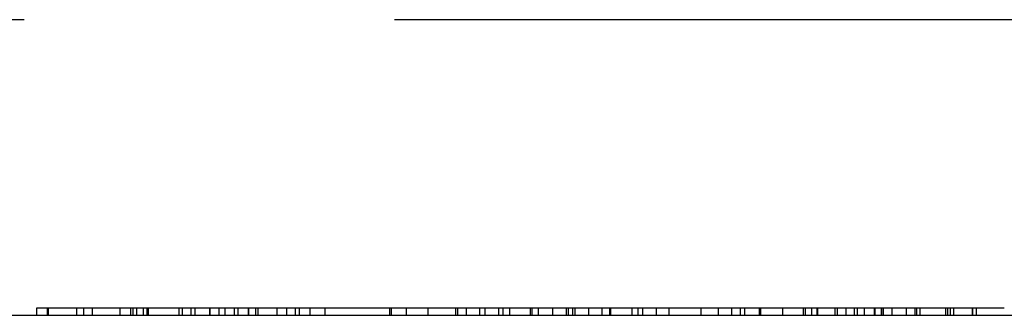
# Model space of a CAD drawing. Extents: x -30 to 30, y -80 to 53.
# Drawn here: x 7 to 13, y -7 to -5 of the extents above; entities that cross this region are included whole.
import ezdxf

# ---------------------------------------------------------------- set-up
doc = ezdxf.new("R2010")
doc.units = 0
doc.header["$LTSCALE"] = 20
doc.linetypes.add('VERDECKT', pattern=[0.375, 0.25, -0.125])
doc.layers.get('0').update_dxf_attribs({"linetype": 'CONTINUOUS'})
doc.layers.add('STEMPEL', color=3, linetype='CONTINUOUS')

# ---------------------------------------------------------------- blocks, each defined once
blk = doc.blocks.new('A$CDF1F33E4')
at = {"color": 1, "linetype": 'VERDECKT', "extrusion": (2e-16, 1, -2e-16)}
for p, q in [((-20.6, 2), (20.6, 2)), ((6.986, 0), (6.986, 0.05)), ((6.986, 0.05), (7.0581, 0.05)), ((7.0581, 0), (7.0581, 0.05)), ((7.0581, 0.05), (7.6205, 0.05)), ((7.0634, 0), (7.0634, 0.05)), ((7.2542, 0), (7.2542, 0.05)), ((7.3034, 0), (7.3034, 0.05)), ((7.3615, 0), (7.3615, 0.05)), ((7.5484, 0), (7.5484, 0.05)), ((7.6205, 0), (7.6205, 0.05)), ((7.6362, 0), (7.6362, 0.05)), ((7.6362, 0.05), (7.7047, 0.05)), ((7.66, 0), (7.66, 0.05)), ((7.7047, 0), (7.7047, 0.05)), ((7.7047, 0.05), (7.9684, 0.05)), ((7.7297, 0), (7.7297, 0.05)), ((7.7392, 0), (7.7392, 0.05)), ((7.9458, 0), (7.9458, 0.05)), ((7.9684, 0), (7.9684, 0.05)), ((7.9684, 0.05), (8.154, 0.05)), ((8.0278, 0), (8.0278, 0.05)), ((8.0543, 0), (8.0543, 0.05)), ((8.154, 0), (8.154, 0.05)), ((8.154, 0.05), (8.2153, 0.05)), ((8.1556, 0), (8.1556, 0.05)), ((8.2153, 0), (8.2153, 0.05)), ((8.2565, 0), (8.2565, 0.05)), ((8.3188, 0), (8.3188, 0.05)), ((8.3449, 0), (8.3449, 0.05)), ((8.4134, 0), (8.4134, 0.05)), ((8.4177, 0), (8.4177, 0.05)), ((8.4645, 0), (8.4645, 0.05)), ((8.4793, 0), (8.4793, 0.05)), ((8.609, 0), (8.609, 0.05)), ((8.609, 0.05), (8.7597, 0.05)), ((8.6723, 0), (8.6723, 0.05)), ((8.7326, 0), (8.7326, 0.05)), ((8.7597, 0.05), (9.8133, 0.05)), ((8.7597, 0), (8.7597, 0.05)), ((8.8309, 0), (8.8309, 0.05)), ((8.9312, 0), (8.9312, 0.05)), ((9.369, 0), (9.369, 0.05)), ((9.3795, 0), (9.3795, 0.05)), ((9.4803, 0), (9.4803, 0.05)), ((9.6285, 0), (9.6285, 0.05)), ((9.8133, 0), (9.8133, 0.05)), ((9.8133, 0.05), (9.9761, 0.05)), ((9.8284, 0), (9.8284, 0.05)), ((9.886, 0), (9.886, 0.05)), ((9.9761, 0), (9.9761, 0.05)), ((9.9761, 0.05), (10.133, 0.05)), ((10.0127, 0), (10.0127, 0.05)), ((10.1054, 0), (10.1054, 0.05)), ((10.133, 0), (10.133, 0.05)), ((10.133, 0.05), (10.3186, 0.05)), ((10.1783, 0), (10.1783, 0.05)), ((10.3186, 0.05), (10.8611, 0.05)), ((10.3186, 0), (10.3186, 0.05)), ((10.3291, 0), (10.3291, 0.05)), ((10.3721, 0), (10.3721, 0.05)), ((10.4696, 0), (10.4696, 0.05)), ((10.5624, 0), (10.5624, 0.05)), ((10.5742, 0), (10.5742, 0.05)), ((10.6037, 0), (10.6037, 0.05)), ((10.6205, 0), (10.6205, 0.05)), ((10.7132, 0), (10.7132, 0.05)), ((10.8021, 0), (10.8021, 0.05)), ((10.8538, 0), (10.8538, 0.05)), ((10.8611, 0), (10.8611, 0.05)), ((10.8611, 0.05), (11.0446, 0.05)), ((11.0046, 0), (11.0046, 0.05)), ((11.0446, 0.05), (11.5882, 0.05)), ((11.0446, 0), (11.0446, 0.05)), ((11.0775, 0), (11.0775, 0.05)), ((11.1702, 0), (11.1702, 0.05)), ((11.2542, 0), (11.2542, 0.05)), ((11.4715, 0), (11.4715, 0.05)), ((11.5882, 0), (11.5882, 0.05)), ((11.5882, 0.05), (11.765, 0.05)), ((11.679, 0), (11.679, 0.05)), ((11.7355, 0), (11.7355, 0.05)), ((11.765, 0), (11.765, 0.05)), ((11.8658, 0), (11.8658, 0.05)), ((11.8738, 0), (11.8738, 0.05)), ((12.0212, 0), (12.0212, 0.05)), ((12.162, 0), (12.162, 0.05)), ((12.1745, 0), (12.1745, 0.05)), ((12.2176, 0), (12.2176, 0.05)), ((12.2552, 0), (12.2552, 0.05)), ((12.2592, 0), (12.2592, 0.05)), ((12.3756, 0), (12.3756, 0.05)), ((12.3914, 0), (12.3914, 0.05)), ((12.4496, 0), (12.4496, 0.05)), ((12.5066, 0), (12.5066, 0.05)), ((12.5273, 0), (12.5273, 0.05)), ((12.5747, 0), (12.5747, 0.05)), ((12.6407, 0), (12.6407, 0.05)), ((12.6448, 0), (12.6448, 0.05)), ((12.688, 0), (12.688, 0.05)), ((12.6915, 0), (12.6915, 0.05)), ((12.7014, 0), (12.7014, 0.05)), ((12.7609, 0), (12.7609, 0.05)), ((12.8563, 0), (12.8563, 0.05)), ((12.8563, 0.05), (13.5178, 0.05)), ((12.9169, 0), (12.9169, 0.05)), ((12.9282, 0), (12.9282, 0.05)), ((12.9501, 0), (12.9501, 0.05)), ((13.1224, 0), (13.1224, 0.05)), ((13.1365, 0), (13.1365, 0.05)), ((13.1546, 0), (13.1546, 0.05)), ((13.1778, 0), (13.1778, 0.05)), ((13.3027, 0), (13.3027, 0.05)), ((13.3056, 0), (13.3056, 0.05)), ((13.331, 0), (13.331, 0.05))]:
    blk.add_line(p, q, dxfattribs=at)
at = {"color": 3, "linetype": 'CONTINUOUS', "extrusion": (2e-16, 1, -2e-16)}
blk.add_line((21, 0), (-21, 0), dxfattribs=at)
at = {"color": 1}
for points in [[(7.6205, 0.05, 0), (7.6206, 0.05, 0), (7.6208, 0.05, 0), (7.621, 0.05, 0), (7.6211, 0.05, 0), (7.6213, 0.05, 0), (7.6215, 0.05, 0), (7.6216, 0.05, 0), (7.6218, 0.05, 0), (7.622, 0.05, 0), (7.6221, 0.05, 0), (7.6223, 0.05, 0), (7.6225, 0.05, 0), (7.6226, 0.05, 0), (7.6228, 0.05, 0), (7.623, 0.05, 0), (7.6231, 0.05, 0), (7.6233, 0.05, 0), (7.6235, 0.05, 0), (7.6236, 0.05, 0), (7.6238, 0.05, 0), (7.624, 0.05, 0), (7.6241, 0.05, 0), (7.6243, 0.05, 0), (7.6245, 0.05, 0), (7.6246, 0.05, 0), (7.6248, 0.05, 0), (7.625, 0.05, 0), (7.6251, 0.05, 0), (7.6253, 0.05, 0), (7.6255, 0.05, 0), (7.6256, 0.05, 0), (7.6258, 0.05, 0), (7.626, 0.05, 0), (7.6261, 0.05, 0), (7.6263, 0.05, 0), (7.6265, 0.05, 0), (7.6266, 0.05, 0), (7.6268, 0.05, 0), (7.627, 0.05, 0), (7.6271, 0.05, 0), (7.6273, 0.05, 0), (7.6274, 0.05, 0), (7.6276, 0.05, 0), (7.6278, 0.05, 0), (7.628, 0.05, 0), (7.6281, 0.05, 0), (7.6283, 0.05, 0), (7.6284, 0.05, 0), (7.6286, 0.05, 0), (7.6288, 0.05, 0), (7.6289, 0.05, 0), (7.6291, 0.05, 0), (7.6293, 0.05, 0), (7.6294, 0.05, 0), (7.6296, 0.05, 0), (7.6298, 0.05, 0), (7.6299, 0.05, 0), (7.6301, 0.05, 0), (7.6303, 0.05, 0), (7.6304, 0.05, 0), (7.6306, 0.05, 0), (7.6308, 0.05, 0), (7.6309, 0.05, 0), (7.6311, 0.05, 0), (7.6313, 0.05, 0), (7.6314, 0.05, 0), (7.6316, 0.05, 0), (7.6318, 0.05, 0), (7.6319, 0.05, 0), (7.6321, 0.05, 0), (7.6322, 0.05, 0), (7.6324, 0.05, 0), (7.6326, 0.05, 0), (7.6327, 0.05, 0), (7.6329, 0.05, 0), (7.6331, 0.05, 0), (7.6332, 0.05, 0), (7.6334, 0.05, 0), (7.6336, 0.05, 0), (7.6337, 0.05, 0), (7.6339, 0.05, 0), (7.6341, 0.05, 0), (7.6342, 0.05, 0), (7.6344, 0.05, 0), (7.6346, 0.05, 0), (7.6347, 0.05, 0), (7.6349, 0.05, 0), (7.6351, 0.05, 0), (7.6352, 0.05, 0), (7.6354, 0.05, 0), (7.6356, 0.05, 0), (7.6357, 0.05, 0), (7.6359, 0.05, 0), (7.636, 0.05, 0), (7.6362, 0.05, 0)], [(8.2154, 0.05, 0), (8.22, 0.05, 0), (8.2247, 0.05, 0), (8.2293, 0.05, 0), (8.234, 0.05, 0), (8.2385, 0.05, 0), (8.2431, 0.05, 0), (8.2476, 0.05, 0), (8.2521, 0.05, 0), (8.2565, 0.05, 0), (8.261, 0.05, 0), (8.2654, 0.05, 0), (8.2697, 0.05, 0), (8.2741, 0.05, 0), (8.2784, 0.05, 0), (8.2827, 0.05, 0), (8.2869, 0.05, 0), (8.2912, 0.05, 0), (8.2953, 0.05, 0), (8.2995, 0.05, 0), (8.3036, 0.05, 0), (8.3078, 0.05, 0), (8.3118, 0.05, 0), (8.3159, 0.05, 0), (8.3199, 0.05, 0), (8.3239, 0.05, 0), (8.3278, 0.05, 0), (8.3318, 0.05, 0), (8.3357, 0.05, 0), (8.3395, 0.05, 0), (8.3434, 0.05, 0), (8.3472, 0.05, 0), (8.351, 0.05, 0), (8.3547, 0.05, 0), (8.3584, 0.05, 0), (8.3621, 0.05, 0), (8.3658, 0.05, 0), (8.3695, 0.05, 0), (8.373, 0.05, 0), (8.3766, 0.05, 0), (8.3802, 0.05, 0), (8.3837, 0.05, 0), (8.3872, 0.05, 0), (8.3906, 0.05, 0), (8.3941, 0.05, 0), (8.3975, 0.05, 0), (8.4008, 0.05, 0), (8.4042, 0.05, 0), (8.4075, 0.05, 0), (8.4108, 0.05, 0), (8.414, 0.05, 0), (8.4172, 0.05, 0), (8.4204, 0.05, 0), (8.4236, 0.05, 0), (8.4267, 0.05, 0), (8.4299, 0.05, 0), (8.4329, 0.05, 0), (8.436, 0.05, 0), (8.439, 0.05, 0), (8.442, 0.05, 0), (8.4449, 0.05, 0), (8.4479, 0.05, 0), (8.4508, 0.05, 0), (8.4536, 0.05, 0), (8.4565, 0.05, 0), (8.4593, 0.05, 0), (8.4621, 0.05, 0), (8.4649, 0.05, 0), (8.4677, 0.05, 0), (8.4705, 0.05, 0), (8.4733, 0.05, 0), (8.476, 0.05, 0), (8.4787, 0.05, 0), (8.4815, 0.05, 0), (8.4842, 0.05, 0), (8.4869, 0.05, 0), (8.4895, 0.05, 0), (8.4922, 0.05, 0), (8.4949, 0.05, 0), (8.4975, 0.05, 0), (8.5001, 0.05, 0), (8.5028, 0.05, 0), (8.5054, 0.05, 0), (8.508, 0.05, 0), (8.5105, 0.05, 0), (8.5131, 0.05, 0), (8.5157, 0.05, 0), (8.5182, 0.05, 0), (8.5207, 0.05, 0), (8.5232, 0.05, 0), (8.5257, 0.05, 0), (8.5282, 0.05, 0), (8.5307, 0.05, 0), (8.5331, 0.05, 0), (8.5356, 0.05, 0), (8.538, 0.05, 0), (8.5405, 0.05, 0), (8.5429, 0.05, 0), (8.5453, 0.05, 0), (8.5476, 0.05, 0), (8.55, 0.05, 0), (8.5524, 0.05, 0), (8.5547, 0.05, 0), (8.557, 0.05, 0), (8.5594, 0.05, 0), (8.5617, 0.05, 0), (8.564, 0.05, 0), (8.5662, 0.05, 0), (8.5685, 0.05, 0), (8.5707, 0.05, 0), (8.573, 0.05, 0), (8.5752, 0.05, 0), (8.5774, 0.05, 0), (8.5796, 0.05, 0), (8.5818, 0.05, 0), (8.584, 0.05, 0), (8.5861, 0.05, 0), (8.5883, 0.05, 0), (8.5904, 0.05, 0), (8.5925, 0.05, 0), (8.5946, 0.05, 0), (8.5967, 0.05, 0), (8.5988, 0.05, 0), (8.6009, 0.05, 0), (8.6029, 0.05, 0), (8.605, 0.05, 0), (8.607, 0.05, 0), (8.609, 0.05, 0)], [(11.765, 0.05, 0), (11.7674, 0.05, 0), (11.7697, 0.05, 0), (11.772, 0.05, 0), (11.7744, 0.05, 0), (11.7767, 0.05, 0), (11.7791, 0.05, 0), (11.7814, 0.05, 0), (11.7838, 0.05, 0), (11.7861, 0.05, 0), (11.7885, 0.05, 0), (11.7908, 0.05, 0), (11.7932, 0.05, 0), (11.7955, 0.05, 0), (11.7979, 0.05, 0), (11.8003, 0.05, 0), (11.8026, 0.05, 0), (11.805, 0.05, 0), (11.8074, 0.05, 0), (11.8097, 0.05, 0), (11.8121, 0.05, 0), (11.8145, 0.05, 0), (11.8168, 0.05, 0), (11.8192, 0.05, 0), (11.8216, 0.05, 0), (11.824, 0.05, 0), (11.8264, 0.05, 0), (11.8288, 0.05, 0), (11.8311, 0.05, 0), (11.8335, 0.05, 0), (11.8359, 0.05, 0), (11.8383, 0.05, 0), (11.8407, 0.05, 0), (11.8431, 0.05, 0), (11.8455, 0.05, 0), (11.8479, 0.05, 0), (11.8503, 0.05, 0), (11.8527, 0.05, 0), (11.8551, 0.05, 0), (11.8576, 0.05, 0), (11.86, 0.05, 0), (11.8624, 0.05, 0), (11.8648, 0.05, 0), (11.8672, 0.05, 0), (11.8696, 0.05, 0), (11.8721, 0.05, 0), (11.8745, 0.05, 0), (11.8769, 0.05, 0), (11.8793, 0.05, 0), (11.8818, 0.05, 0), (11.8842, 0.05, 0), (11.8866, 0.05, 0), (11.8891, 0.05, 0), (11.8915, 0.05, 0), (11.894, 0.05, 0), (11.8964, 0.05, 0), (11.8988, 0.05, 0), (11.9013, 0.05, 0), (11.9037, 0.05, 0), (11.9062, 0.05, 0), (11.9087, 0.05, 0), (11.9111, 0.05, 0), (11.9136, 0.05, 0), (11.916, 0.05, 0), (11.9185, 0.05, 0), (11.921, 0.05, 0), (11.9234, 0.05, 0), (11.9259, 0.05, 0), (11.9284, 0.05, 0), (11.9308, 0.05, 0), (11.9333, 0.05, 0), (11.9358, 0.05, 0), (11.9383, 0.05, 0), (11.9407, 0.05, 0), (11.9432, 0.05, 0), (11.9457, 0.05, 0), (11.9482, 0.05, 0), (11.9507, 0.05, 0), (11.9532, 0.05, 0), (11.9557, 0.05, 0), (11.9582, 0.05, 0), (11.9607, 0.05, 0), (11.9631, 0.05, 0), (11.9656, 0.05, 0), (11.9682, 0.05, 0), (11.9707, 0.05, 0), (11.9732, 0.05, 0), (11.9757, 0.05, 0), (11.9782, 0.05, 0), (11.9807, 0.05, 0), (11.9832, 0.05, 0), (11.9857, 0.05, 0), (11.9882, 0.05, 0), (11.9908, 0.05, 0), (11.9933, 0.05, 0), (11.9958, 0.05, 0)], [(11.9958, 0.05, 0), (12.0003, 0.05, 0), (12.0047, 0.05, 0), (12.0092, 0.05, 0), (12.0136, 0.05, 0), (12.0181, 0.05, 0), (12.0225, 0.05, 0), (12.027, 0.05, 0), (12.0314, 0.05, 0), (12.0358, 0.05, 0), (12.0403, 0.05, 0), (12.0447, 0.05, 0), (12.0492, 0.05, 0), (12.0536, 0.05, 0), (12.058, 0.05, 0), (12.0625, 0.05, 0), (12.0669, 0.05, 0), (12.0713, 0.05, 0), (12.0758, 0.05, 0), (12.0802, 0.05, 0), (12.0846, 0.05, 0), (12.089, 0.05, 0), (12.0935, 0.05, 0), (12.0979, 0.05, 0), (12.1023, 0.05, 0), (12.1067, 0.05, 0), (12.1111, 0.05, 0), (12.1156, 0.05, 0), (12.12, 0.05, 0), (12.1244, 0.05, 0), (12.1288, 0.05, 0), (12.1332, 0.05, 0), (12.1376, 0.05, 0), (12.142, 0.05, 0), (12.1464, 0.05, 0), (12.1508, 0.05, 0), (12.1552, 0.05, 0), (12.1596, 0.05, 0), (12.164, 0.05, 0), (12.1684, 0.05, 0), (12.1728, 0.05, 0), (12.1772, 0.05, 0), (12.1816, 0.05, 0), (12.186, 0.05, 0), (12.1904, 0.05, 0), (12.1948, 0.05, 0), (12.1992, 0.05, 0), (12.2036, 0.05, 0), (12.208, 0.05, 0), (12.2123, 0.05, 0), (12.2167, 0.05, 0), (12.2211, 0.05, 0), (12.2255, 0.05, 0), (12.2299, 0.05, 0), (12.2342, 0.05, 0), (12.2386, 0.05, 0), (12.243, 0.05, 0), (12.2473, 0.05, 0), (12.2517, 0.05, 0), (12.2561, 0.05, 0), (12.2605, 0.05, 0), (12.2648, 0.05, 0), (12.2692, 0.05, 0), (12.2735, 0.05, 0), (12.2779, 0.05, 0), (12.2823, 0.05, 0), (12.2866, 0.05, 0), (12.291, 0.05, 0), (12.2953, 0.05, 0), (12.2996, 0.05, 0), (12.304, 0.05, 0), (12.3083, 0.05, 0), (12.3126, 0.05, 0), (12.317, 0.05, 0), (12.3213, 0.05, 0), (12.3256, 0.05, 0), (12.3299, 0.05, 0), (12.3342, 0.05, 0), (12.3385, 0.05, 0), (12.3428, 0.05, 0), (12.3471, 0.05, 0), (12.3514, 0.05, 0), (12.3556, 0.05, 0), (12.3599, 0.05, 0), (12.3642, 0.05, 0), (12.3684, 0.05, 0), (12.3727, 0.05, 0), (12.377, 0.05, 0), (12.3812, 0.05, 0), (12.3855, 0.05, 0), (12.3897, 0.05, 0), (12.3939, 0.05, 0), (12.3982, 0.05, 0), (12.4024, 0.05, 0), (12.4066, 0.05, 0), (12.4109, 0.05, 0), (12.4151, 0.05, 0), (12.4193, 0.05, 0), (12.4235, 0.05, 0), (12.4277, 0.05, 0), (12.4319, 0.05, 0), (12.4361, 0.05, 0), (12.4403, 0.05, 0), (12.4445, 0.05, 0), (12.4486, 0.05, 0), (12.4528, 0.05, 0), (12.457, 0.05, 0), (12.4611, 0.05, 0), (12.4653, 0.05, 0), (12.4695, 0.05, 0), (12.4736, 0.05, 0), (12.4778, 0.05, 0), (12.4819, 0.05, 0), (12.486, 0.05, 0), (12.4902, 0.05, 0), (12.4943, 0.05, 0), (12.4984, 0.05, 0), (12.5025, 0.05, 0), (12.5067, 0.05, 0), (12.5108, 0.05, 0), (12.5149, 0.05, 0), (12.519, 0.05, 0), (12.5231, 0.05, 0), (12.5272, 0.05, 0), (12.5313, 0.05, 0), (12.5353, 0.05, 0), (12.5394, 0.05, 0), (12.5435, 0.05, 0)], [(12.5435, 0.05, 0), (12.5455, 0.05, 0), (12.5475, 0.05, 0), (12.5495, 0.05, 0), (12.5515, 0.05, 0), (12.5535, 0.05, 0), (12.5555, 0.05, 0), (12.5575, 0.05, 0), (12.5594, 0.05, 0), (12.5614, 0.05, 0), (12.5633, 0.05, 0), (12.5653, 0.05, 0), (12.5672, 0.05, 0), (12.5691, 0.05, 0), (12.5711, 0.05, 0), (12.573, 0.05, 0), (12.5749, 0.05, 0), (12.5768, 0.05, 0), (12.5787, 0.05, 0), (12.5806, 0.05, 0), (12.5824, 0.05, 0), (12.5843, 0.05, 0), (12.5862, 0.05, 0), (12.588, 0.05, 0), (12.5899, 0.05, 0), (12.5917, 0.05, 0), (12.5935, 0.05, 0), (12.5954, 0.05, 0), (12.5972, 0.05, 0), (12.599, 0.05, 0), (12.6008, 0.05, 0), (12.6026, 0.05, 0), (12.6044, 0.05, 0), (12.6062, 0.05, 0), (12.6079, 0.05, 0), (12.6097, 0.05, 0), (12.6115, 0.05, 0), (12.6132, 0.05, 0), (12.615, 0.05, 0), (12.6167, 0.05, 0), (12.6184, 0.05, 0), (12.6201, 0.05, 0), (12.6219, 0.05, 0), (12.6236, 0.05, 0), (12.6253, 0.05, 0), (12.627, 0.05, 0), (12.6286, 0.05, 0), (12.6303, 0.05, 0), (12.632, 0.05, 0), (12.6337, 0.05, 0), (12.6353, 0.05, 0), (12.637, 0.05, 0), (12.6386, 0.05, 0), (12.6402, 0.05, 0), (12.6419, 0.05, 0), (12.6435, 0.05, 0), (12.6451, 0.05, 0), (12.6467, 0.05, 0), (12.6483, 0.05, 0), (12.6499, 0.05, 0), (12.6515, 0.05, 0), (12.6531, 0.05, 0), (12.6546, 0.05, 0), (12.6562, 0.05, 0), (12.6577, 0.05, 0), (12.6593, 0.05, 0), (12.6608, 0.05, 0), (12.6624, 0.05, 0), (12.6639, 0.05, 0), (12.6654, 0.05, 0), (12.6669, 0.05, 0), (12.6684, 0.05, 0), (12.6699, 0.05, 0), (12.6714, 0.05, 0), (12.6729, 0.05, 0), (12.6744, 0.05, 0), (12.6759, 0.05, 0), (12.6774, 0.05, 0), (12.6788, 0.05, 0), (12.6803, 0.05, 0), (12.6817, 0.05, 0), (12.6832, 0.05, 0), (12.6846, 0.05, 0), (12.6861, 0.05, 0), (12.6875, 0.05, 0), (12.6889, 0.05, 0), (12.6903, 0.05, 0), (12.6917, 0.05, 0), (12.6931, 0.05, 0), (12.6945, 0.05, 0), (12.6959, 0.05, 0), (12.6973, 0.05, 0), (12.6987, 0.05, 0), (12.7001, 0.05, 0), (12.7014, 0.05, 0), (12.7028, 0.05, 0), (12.7041, 0.05, 0), (12.7055, 0.05, 0), (12.7068, 0.05, 0), (12.7082, 0.05, 0), (12.7095, 0.05, 0), (12.7108, 0.05, 0), (12.7121, 0.05, 0), (12.7134, 0.05, 0), (12.7147, 0.05, 0), (12.716, 0.05, 0), (12.7173, 0.05, 0), (12.7186, 0.05, 0), (12.7199, 0.05, 0), (12.7211, 0.05, 0), (12.7224, 0.05, 0), (12.7237, 0.05, 0), (12.7249, 0.05, 0), (12.7262, 0.05, 0), (12.7274, 0.05, 0), (12.7286, 0.05, 0), (12.7299, 0.05, 0), (12.7311, 0.05, 0), (12.7323, 0.05, 0), (12.7335, 0.05, 0), (12.7347, 0.05, 0), (12.7359, 0.05, 0), (12.7371, 0.05, 0), (12.7383, 0.05, 0), (12.7394, 0.05, 0), (12.7406, 0.05, 0), (12.7418, 0.05, 0), (12.7429, 0.05, 0)], [(12.7429, 0.05, 0), (12.7439, 0.05, 0), (12.7449, 0.05, 0), (12.7459, 0.05, 0), (12.7468, 0.05, 0), (12.7478, 0.05, 0), (12.7488, 0.05, 0), (12.7498, 0.05, 0), (12.7507, 0.05, 0), (12.7517, 0.05, 0), (12.7527, 0.05, 0), (12.7537, 0.05, 0), (12.7546, 0.05, 0), (12.7556, 0.05, 0), (12.7566, 0.05, 0), (12.7575, 0.05, 0), (12.7585, 0.05, 0), (12.7594, 0.05, 0), (12.7604, 0.05, 0), (12.7614, 0.05, 0), (12.7623, 0.05, 0), (12.7633, 0.05, 0), (12.7642, 0.05, 0), (12.7652, 0.05, 0), (12.7661, 0.05, 0), (12.7671, 0.05, 0), (12.768, 0.05, 0), (12.769, 0.05, 0), (12.7699, 0.05, 0), (12.7709, 0.05, 0), (12.7718, 0.05, 0), (12.7727, 0.05, 0), (12.7737, 0.05, 0), (12.7746, 0.05, 0), (12.7756, 0.05, 0), (12.7765, 0.05, 0), (12.7774, 0.05, 0), (12.7784, 0.05, 0), (12.7793, 0.05, 0), (12.7802, 0.05, 0), (12.7812, 0.05, 0), (12.7821, 0.05, 0), (12.783, 0.05, 0), (12.7839, 0.05, 0), (12.7849, 0.05, 0), (12.7858, 0.05, 0), (12.7867, 0.05, 0), (12.7876, 0.05, 0), (12.7885, 0.05, 0), (12.7895, 0.05, 0), (12.7904, 0.05, 0), (12.7913, 0.05, 0), (12.7922, 0.05, 0), (12.7931, 0.05, 0), (12.794, 0.05, 0), (12.7949, 0.05, 0), (12.7958, 0.05, 0), (12.7967, 0.05, 0), (12.7976, 0.05, 0), (12.7985, 0.05, 0), (12.7994, 0.05, 0), (12.8003, 0.05, 0), (12.8012, 0.05, 0), (12.8021, 0.05, 0), (12.803, 0.05, 0), (12.8039, 0.05, 0), (12.8048, 0.05, 0), (12.8057, 0.05, 0), (12.8066, 0.05, 0), (12.8075, 0.05, 0), (12.8084, 0.05, 0), (12.8093, 0.05, 0), (12.8102, 0.05, 0), (12.811, 0.05, 0), (12.8119, 0.05, 0), (12.8128, 0.05, 0), (12.8137, 0.05, 0), (12.8145, 0.05, 0), (12.8154, 0.05, 0), (12.8163, 0.05, 0), (12.8172, 0.05, 0), (12.818, 0.05, 0), (12.8189, 0.05, 0), (12.8198, 0.05, 0), (12.8206, 0.05, 0), (12.8215, 0.05, 0), (12.8224, 0.05, 0), (12.8232, 0.05, 0), (12.8241, 0.05, 0), (12.8249, 0.05, 0), (12.8258, 0.05, 0), (12.8266, 0.05, 0), (12.8275, 0.05, 0), (12.8283, 0.05, 0), (12.8292, 0.05, 0), (12.83, 0.05, 0), (12.8309, 0.05, 0), (12.8317, 0.05, 0), (12.8326, 0.05, 0), (12.8334, 0.05, 0), (12.8342, 0.05, 0), (12.8351, 0.05, 0), (12.8359, 0.05, 0), (12.8367, 0.05, 0), (12.8376, 0.05, 0), (12.8384, 0.05, 0), (12.8392, 0.05, 0), (12.8401, 0.05, 0), (12.8409, 0.05, 0), (12.8417, 0.05, 0), (12.8425, 0.05, 0), (12.8434, 0.05, 0), (12.8442, 0.05, 0), (12.845, 0.05, 0), (12.8458, 0.05, 0), (12.8466, 0.05, 0), (12.8474, 0.05, 0), (12.8482, 0.05, 0), (12.849, 0.05, 0), (12.8499, 0.05, 0), (12.8507, 0.05, 0), (12.8515, 0.05, 0), (12.8523, 0.05, 0), (12.8531, 0.05, 0), (12.8539, 0.05, 0), (12.8547, 0.05, 0), (12.8555, 0.05, 0), (12.8563, 0.05, 0)]]:
    blk.add_polyline3d(points, dxfattribs=at)

msp = doc.modelspace()

# ---------------------------------------------------------------- block references
at = {"layer": 'STEMPEL'}
msp.add_blockref('A$CDF1F33E4', (-0.1262, -7), dxfattribs=at)

doc.saveas('drawing.dxf')
